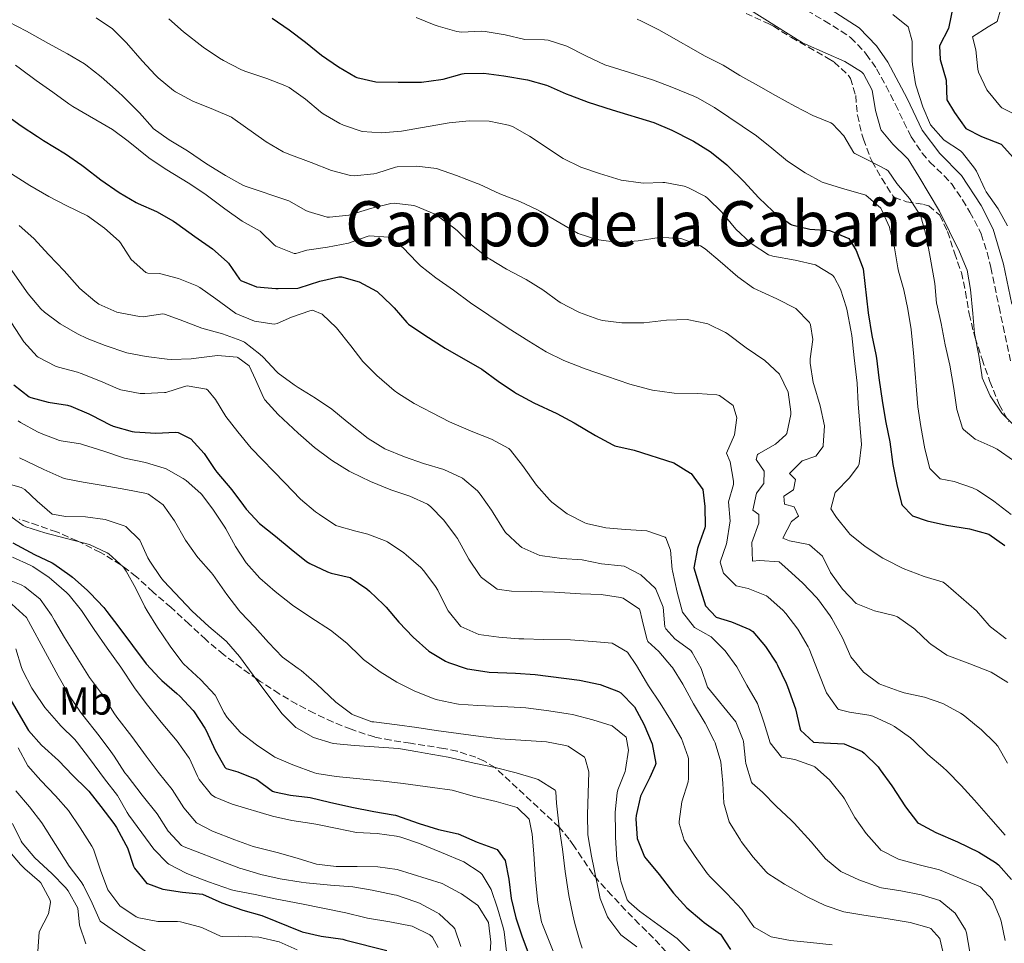
# Model space of a CAD drawing. Units: metres. Extents: x 631283 to 634737, y 4731993 to 4734372.
# Drawn here: x 633893 to 634144, y 4732380 to 4732615 of the extents above; entities that cross this region are included whole.
import ezdxf
from ezdxf.enums import TextEntityAlignment as Align

# ---------------------------------------------------------------- set-up
doc = ezdxf.new("R2010")
doc.units = ezdxf.units.M
doc.header["$MEASUREMENT"] = 0
doc.linetypes.add('DGN Style 3', pattern=[2.435891, 1.739922, -0.695969])
for name, color, linetype, lineweight in [('Camino', 7, 'DGN Style 3', 0), ('Curva de nivel directora', 30, 'Continuous', 30), ('Curva de nivel intermedia', 30, 'Continuous', 0), ('Etiqueta de uso rústico', 92, 'Continuous', 0), ('Margen derecho', 7, 'Continuous', 0), ('Texto de Área (paraje) menor', 7, 'Continuous', 0), ('Zona arbolada', 92, 'DGN Style 3', 0)]:
    doc.layers.add(name, color=color, linetype=linetype, lineweight=lineweight)
doc.styles.add('Style-Arial', font='arial.ttf')

msp = doc.modelspace()

# ---------------------------------------------------------------- linework, layer by layer
at = {"layer": 'Camino', "color": 7, "linetype": 'DGN Style 3', "lineweight": 0}
msp.add_polyline3d([(634086.91, 4732621.11, 556.82), (634097.74, 4732614.82, 556.99), (634101.99, 4732612.21, 557.12), (634104.43, 4732610.51, 557.16), (634107.92, 4732606.93, 557.16), (634108.37, 4732606.35, 557.16), (634111.01, 4732602.57, 557.16), (634113.4, 4732598.18, 557.02), (634115.81, 4732593.54, 556.82), (634117.95, 4732589.03, 556.73), (634119.8, 4732585.26, 556.65), (634122.62, 4732581.13, 556.55), (634124.56, 4732578.82, 556.48), (634128.17, 4732575.36, 556.32), (634130.06, 4732573.34, 556.23), (634132.89, 4732569.22, 556.11), (634134.75, 4732566.09, 556.06), (634137.11, 4732561.68, 556.07), (634137.6, 4732560.52, 556.06), (634139.19, 4732555.77, 555.96), (634140.11, 4732552.01, 555.88), (634142.17, 4732541.93, 555.71), (634143.21, 4732537.04, 555.65), (634145.2, 4732527.88, 555.54)], dxfattribs=at)
at = {"layer": 'Curva de nivel directora', "color": 30, "linetype": 'Continuous', "lineweight": 30, "flags": 128}
for points, elevation in [([(634130.38, 4732618.2), (634129.41, 4732613.29), (634129.3, 4732612.91), (634127.01, 4732608.43), (634127.18, 4732604.94), (634128.72, 4732599.71), (634128.87, 4732594.7), (634130.86, 4732591.47), (634133.76, 4732587.39), (634137.69, 4732585.38), (634142.71, 4732583.42), (634145.82, 4732579.88)], 550), ([(633957.03, 4732615.47), (633961.4, 4732612.53), (633965.55, 4732609.38)], 575), ([(633965.55, 4732609.38), (633969.59, 4732606.11), (633973.96, 4732603.12), (633978.25, 4732600.56), (633978.6, 4732600.4), (633983.49, 4732599.28), (633989.17, 4732599.22), (633994.73, 4732599.22), (633995.08, 4732599.23), (634000.03, 4732599.9), (634000.58, 4732600), (634005.4, 4732601.33), (634005.93, 4732601.43), (634010.93, 4732601.5), (634016.07, 4732600.79), (634022.07, 4732599.82), (634026.88, 4732598.43), (634027.37, 4732598.25), (634031.94, 4732596.23), (634032.88, 4732595.85), (634037.57, 4732594.13), (634043.64, 4732592.15), (634054.27, 4732588.91), (634058.87, 4732586.96), (634064.03, 4732584.37), (634064.37, 4732584.18), (634068.62, 4732581.55), (634068.96, 4732581.3), (634072.82, 4732578.12), (634073.27, 4732577.71), (634077.2, 4732573.9), (634080.98, 4732569.76), (634084.58, 4732566.29), (634085.02, 4732565.89), (634089.08, 4732562.99), (634089.39, 4732562.85), (634093.97, 4732561.71), (634098.96, 4732561.38), (634099.26, 4732561.34), (634103.9, 4732559.38), (634105.81, 4732556.27), (634107.61, 4732551.61), (634108.84, 4732540.46), (634109.78, 4732534.68), (634110.77, 4732529.78), (634110.93, 4732528.85), (634111.53, 4732523.88), (634112.48, 4732517.51), (634113.36, 4732512.49), (634114.35, 4732507.53), (634115.12, 4732501.75), (634116.11, 4732496.73), (634117.32, 4732491.89), (634117.49, 4732491.39), (634120.11, 4732488.67), (634123.88, 4732487.42), (634128.76, 4732486.36), (634134.68, 4732485.37), (634139.54, 4732484.01), (634143.64, 4732481.16)], 575), ([(633888.21, 4732591.64), (633893.12, 4732588.08), (633897.29, 4732585.32), (633898.85, 4732584.32), (633904.42, 4732580.9), (633908.56, 4732578.09), (633909.28, 4732577.58), (633913.37, 4732574.31), (633918.07, 4732571.1), (633922.38, 4732568.56), (633922.93, 4732568.27), (633927.57, 4732566.21), (633931.95, 4732563.79), (633932.81, 4732563.22), (633937.34, 4732559.85), (633941.82, 4732556.74), (633945.57, 4732553.43), (633945.92, 4732553.1), (633948.75, 4732548.99), (633949.09, 4732548.68), (633953.02, 4732547.05)], 600), ([(633953.02, 4732547.05), (633958, 4732546.64), (633958.58, 4732546.63), (633963.58, 4732546.75), (633963.93, 4732546.8), (633969.16, 4732548.5), (633974.07, 4732549.57), (633974.72, 4732549.6), (633979.2, 4732548.3), (633983.62, 4732545.98), (633983.78, 4732545.85), (633987.42, 4732542.42), (633988.1, 4732541.71), (633991.38, 4732537.94), (633991.81, 4732537.58), (633995.94, 4732534.76), (634001.1, 4732531.46), (634010.43, 4732526.1), (634014.64, 4732523.05), (634018.73, 4732520.19), (634019.28, 4732519.84), (634023.71, 4732517.52), (634029.54, 4732514.79), (634033.95, 4732512.43), (634039.42, 4732509.19), (634043.79, 4732506.77), (634044.33, 4732506.52), (634049.22, 4732505.46), (634059.34, 4732502.19), (634063.61, 4732499.59), (634063.76, 4732499.47), (634066.74, 4732495.44), (634067.27, 4732491.13), (634067.29, 4732486.12), (634067.22, 4732485.62), (634065.54, 4732480.91), (634065.38, 4732480.38), (634064.48, 4732475.45), (634065.78, 4732471), (634067.42, 4732465.77), (634070.15, 4732462.88), (634074.08, 4732461.74), (634078.67, 4732459.77), (634079.43, 4732459.24), (634082.67, 4732455.43), (634085.46, 4732451.2), (634085.77, 4732450.63), (634087.92, 4732446.12), (634088.29, 4732445.24), (634090.32, 4732439.57), (634091.43, 4732434.71), (634091.64, 4732434.12), (634094.91, 4732431.02), (634097.59, 4732430.91), (634102.71, 4732430.65), (634107.29, 4732428.65), (634107.79, 4732428.26), (634111.37, 4732424.75), (634111.94, 4732424.01), (634114.85, 4732419.94), (634118.39, 4732414.58), (634121.42, 4732410.61), (634121.67, 4732410.39), (634126.09, 4732408.04), (634131.61, 4732405.66), (634137.01, 4732403), (634141.27, 4732400.39), (634142.04, 4732399.79), (634145.35, 4732396.05)], 600), ([(633891.22, 4732522.11), (633895.16, 4732519.02), (633895.59, 4732518.85), (633900.01, 4732517.65), (633904.96, 4732516.91), (633905.79, 4732516.68), (633910.38, 4732514.69), (633911.2, 4732514.29), (633915.61, 4732511.96), (633916.55, 4732511.52), (633921.37, 4732510.2), (633922, 4732510.11), (633927.4, 4732509.74), (633932.4, 4732510), (633933.08, 4732509.96), (633936.3, 4732508.33), (633939.69, 4732504.63), (633942.48, 4732500.48), (633942.97, 4732499.84), (633946.79, 4732495.37), (633949.71, 4732491.31), (633950.4, 4732490.41), (633953.85, 4732486.79), (633957.88, 4732483.55), (633961.92, 4732480.23), (633965.83, 4732477.12), (633966.62, 4732476.53), (633971.17, 4732474.46), (633972.08, 4732474.14), (633976.95, 4732473), (633981.15, 4732470.1), (633981.8, 4732469.52), (633985.44, 4732466.1), (633986.06, 4732465.44), (633989.29, 4732461.63), (633993, 4732457.76), (633996.93, 4732454.22), (634001.22, 4732451.67), (634001.95, 4732451.34), (634006.69, 4732449.75), (634007.36, 4732449.61), (634012.3, 4732448.88), (634019.03, 4732448.64), (634024.02, 4732448.27), (634035.29, 4732446.82), (634040.58, 4732445.74), (634045.25, 4732443.99), (634045.87, 4732443.62), (634049.31, 4732440.02), (634051.69, 4732435.62), (634053.8, 4732430.6), (634054.75, 4732425.63), (634054.63, 4732425.14), (634053.27, 4732422.03), (634050.88, 4732417.28), (634049.73, 4732412.4), (634049.64, 4732411.5), (634049.97, 4732406.48), (634051.92, 4732401.87), (634052.33, 4732401.3), (634055.6, 4732397.33), (634059.27, 4732392.54), (634062.64, 4732388.85), (634066.45, 4732385.58), (634067.08, 4732385.08), (634071.23, 4732382.14), (634073.8, 4732378.22)], 625), ([(633891.03, 4732481.86), (633896.52, 4732478.9), (633901.03, 4732476.76), (633901.48, 4732476.51), (633905.55, 4732473.61), (633906.18, 4732473.09), (633909.92, 4732469.77), (633910.71, 4732469), (633914.16, 4732465.38), (633914.98, 4732464.37), (633918, 4732460.39), (633924.98, 4732451.03), (633928.34, 4732447.33), (633928.97, 4732446.73), (633932.76, 4732443.47), (633933.56, 4732442.75), (633936.96, 4732439.1), (633937.22, 4732438.78), (633939.94, 4732434.58), (633940.23, 4732434.04), (633942.52, 4732429.02), (633944.96, 4732424.66), (633945.31, 4732424.34), (633948.32, 4732423.53), (633953.12, 4732421.52), (633957.16, 4732418.55), (633957.65, 4732418.36), (633961.74, 4732417.55), (633966.7, 4732416.93), (633971.68, 4732415.76), (633977.35, 4732414.52), (633982.91, 4732413.38), (633987.84, 4732412.55), (633988.42, 4732412.41), (633994.53, 4732410.35), (633999.45, 4732408.83), (634004.41, 4732407.7), (634009.27, 4732405.58), (634013.97, 4732403.91), (634014.34, 4732403.73), (634016.37, 4732400.9), (634017.36, 4732396.15), (634017.9, 4732391.18), (634019.15, 4732386.29), (634020.75, 4732381.49), (634022.68, 4732376.31)], 650), ([(633888.8, 4732444.67), (633894.97, 4732434.01), (633898.33, 4732430.3), (633902.61, 4732426.4), (633906.28, 4732422.58), (633909.87, 4732419.09), (633910.33, 4732418.6), (633913.45, 4732414.7), (633916.69, 4732410.34), (633917.43, 4732409.29), (633919.82, 4732404.89), (633920.17, 4732404.16), (633921.76, 4732399.43), (633921.98, 4732398.93), (633925.16, 4732395.07), (633925.26, 4732395.01), (633929.24, 4732393.6), (633934.18, 4732392.85), (633939.33, 4732392.31), (633944.25, 4732390.13), (633949.59, 4732388.23), (633954.41, 4732386.89), (633964.66, 4732382.75), (633969.52, 4732381.6), (633975.01, 4732380.82), (633975.84, 4732380.64), (633986.26, 4732377.99)], 675)]:
    msp.add_lwpolyline(points, dxfattribs=dict(at, elevation=elevation))
at = {"layer": 'Curva de nivel intermedia', "color": 30, "linetype": 'Continuous', "lineweight": 0, "flags": 128}
for points, elevation in [([(634147.88, 4732624.49), (634143.15, 4732622.9), (634142.65, 4732622.69), (634140.96, 4732621.54), (634142.6, 4732617.89), (634141.74, 4732614.61), (634139.39, 4732613.25), (634135.42, 4732610.78), (634136.24, 4732607.46), (634136.8, 4732602.49), (634136.96, 4732601.73), (634139.11, 4732597.23), (634139.37, 4732596.83), (634142.52, 4732592.97), (634142.92, 4732592.63), (634147.12, 4732590.57)], 545), ([(634078.19, 4732617.98), (634092.16, 4732609.24), (634092.88, 4732608.9), (634102.92, 4732604.5), (634107.13, 4732601.85), (634107.67, 4732601.34), (634109.86, 4732597.15), (634110.68, 4732591.97), (634112.05, 4732587.16), (634112.17, 4732586.95), (634115.12, 4732583.41), (634118.71, 4732579.93), (634119, 4732579.55), (634121.73, 4732575.19), (634127.01, 4732566.3), (634132.13, 4732556.01), (634134.04, 4732551.32), (634134.89, 4732546.39), (634135.48, 4732540.25), (634135.92, 4732535.18), (634137.03, 4732529.56), (634137.77, 4732524.62), (634137.91, 4732523.89), (634139.93, 4732519.32), (634140.1, 4732519.04), (634142.9, 4732514.9), (634146.49, 4732511.32)], 560), ([(634115.17, 4732616.43), (634119.02, 4732613.25), (634119.16, 4732613.05), (634120.03, 4732609.62), (634120.08, 4732604.61), (634120.15, 4732603.73), (634120.94, 4732598.79), (634121.09, 4732598.17), (634122.74, 4732592.93), (634124.69, 4732588.33), (634128.04, 4732584.57), (634128.2, 4732584.43), (634132.39, 4732581.69), (634132.9, 4732581.22), (634135.95, 4732577.26), (634136.4, 4732576.48), (634138.52, 4732571.95), (634138.92, 4732571.25), (634141.92, 4732566.95), (634144.33, 4732562.57)], 555), ([(633889.88, 4732614.54), (633894.45, 4732612.21), (633900.09, 4732609.04), (633904.95, 4732606.43), (633909.23, 4732603.85), (633909.59, 4732603.6), (633913.53, 4732600.52), (633917.92, 4732596.64), (633919.04, 4732595.6), (633923.25, 4732591.41), (633926.53, 4732587.63), (633926.75, 4732587.43), (633930.81, 4732584.53), (633935.48, 4732581.67), (633940.34, 4732578.4), (633945.2, 4732575.41), (633949.55, 4732572.93), (633950.17, 4732572.69), (633961.3, 4732568.95), (633965.65, 4732566.5), (633966.21, 4732566.23), (633971.03, 4732564.82), (633971.62, 4732564.77), (633976.59, 4732565.27), (633982.41, 4732567.13), (633987.29, 4732568.27), (633988.14, 4732568.39), (633993.09, 4732567.76), (633993.65, 4732567.59), (633998.27, 4732565.69), (633999.27, 4732565.09), (634003.29, 4732562.11), (634004.24, 4732561.28), (634007.82, 4732557.78), (634008.17, 4732557.47), (634012.1, 4732554.37), (634012.43, 4732554.15), (634016.69, 4732551.52), (634021.71, 4732548.93), (634025.97, 4732546.31), (634030.17, 4732543.25), (634030.56, 4732543), (634035, 4732540.71), (634035.36, 4732540.55), (634040.03, 4732538.78), (634041.15, 4732538.49), (634046.11, 4732537.86), (634046.71, 4732537.84), (634051.71, 4732537.9), (634057.51, 4732538.52), (634062.75, 4732538.74), (634067.64, 4732537.73), (634067.98, 4732537.61), (634072.5, 4732535.46), (634072.95, 4732535.16), (634077.76, 4732531.51), (634082.51, 4732528.25), (634086.28, 4732524.82), (634088.47, 4732520.19), (634089.18, 4732515.23), (634089.19, 4732514.57), (634088.09, 4732509.71), (634087.88, 4732509.39), (634085.22, 4732506.98), (634080.9, 4732504.49), (634080.69, 4732504.3), (634080.31, 4732503.05), (634082.34, 4732500.11), (634082.29, 4732496.94), (634080.38, 4732494.49), (634079.46, 4732490.18), (634080.99, 4732489.09), (634081, 4732486.85), (634079.2, 4732481.94), (634079.38, 4732477.19), (634081.18, 4732477.36), (634086.16, 4732476.99), (634088.38, 4732475.03), (634092.2, 4732471.54), (634095.65, 4732467.93), (634096.19, 4732467.3), (634099.14, 4732463.26)], 590), ([(633912.21, 4732615.6), (633916.36, 4732612.81), (633919.95, 4732609.23), (633923.9, 4732604.66), (633927.33, 4732601.02), (633928.05, 4732600.3), (633931.9, 4732597.11), (633932.42, 4732596.76), (633936.81, 4732594.37), (633942.09, 4732592.25), (633946.68, 4732590.26), (633947.05, 4732590.02), (633955.52, 4732583.99), (633959.84, 4732581.46), (633961.3, 4732580.83), (633966.98, 4732578.71), (633972.16, 4732576.7), (633977.01, 4732575.41), (633977.95, 4732575.3), (633982.92, 4732575.83), (633983.73, 4732576.02), (633988.48, 4732577.58), (633988.91, 4732577.66), (633993.9, 4732577.83), (633998.88, 4732577.2), (634003.98, 4732575.4), (634009.23, 4732573.38), (634009.75, 4732573.17), (634015.04, 4732570.78), (634020.12, 4732568.77), (634024.64, 4732566.64), (634025.42, 4732566.22), (634030.33, 4732563.39), (634034.97, 4732560.61), (634039.73, 4732559.1), (634040.26, 4732558.99), (634045.22, 4732558.34), (634050.26, 4732558.78), (634055.59, 4732559.61), (634060.58, 4732559.41), (634061.42, 4732559.24), (634066.15, 4732557.53), (634067.32, 4732556.74), (634071.16, 4732553.54), (634075.62, 4732549.61), (634079.68, 4732546.7), (634085.61, 4732544.01), (634090.42, 4732541.51), (634093.9, 4732537.94), (634094.19, 4732537.37), (634094.79, 4732533.66), (634094.1, 4732528.7), (634094.09, 4732527.61), (634094.84, 4732522.67), (634094.98, 4732522.16), (634096.62, 4732516.76), (634097.72, 4732511.63), (634097.42, 4732506.65), (634097.35, 4732506.4), (634095.5, 4732503.89), (634092.06, 4732502.73), (634088.8, 4732499.46)], 585), ([(633930.75, 4732615.36), (633934.49, 4732612.05), (633939.49, 4732608.07), (633943.66, 4732605.32), (633944.62, 4732604.75), (633949.07, 4732602.46), (633950.08, 4732602.04), (633955.65, 4732600.14), (633960.31, 4732598.33), (633961.38, 4732597.8), (633965.53, 4732594.86), (633969.37, 4732591.66), (633970.01, 4732591.16), (633974.32, 4732588.64), (633975.2, 4732588.22), (633979.94, 4732586.65), (633984.93, 4732586.27), (633990, 4732586.73), (634002.14, 4732588.82), (634007.26, 4732589.32), (634012.34, 4732589.27), (634017.23, 4732588.26), (634018.23, 4732587.86), (634022.62, 4732585.47), (634031.17, 4732579.76), (634035.65, 4732577.54), (634040.44, 4732575.94), (634045.96, 4732574.22), (634050.91, 4732573.51), (634051.53, 4732573.47), (634056.52, 4732573.66), (634057.09, 4732573.64), (634061.98, 4732572.67), (634062.93, 4732572.34), (634067.38, 4732570.06), (634068, 4732569.57), (634071.56, 4732566.05), (634075.11, 4732561.73), (634078.76, 4732558.32), (634079.26, 4732557.91), (634083.5, 4732555.21), (634084.55, 4732554.87), (634090.23, 4732553.84), (634095.47, 4732552.65), (634099.73, 4732550.05), (634100.16, 4732549.55), (634101.8, 4732546.45), (634103.33, 4732541.68), (634103.5, 4732540.94), (634104.47, 4732536.03), (634104.66, 4732534.67), (634105.27, 4732528.94), (634105.89, 4732523.98), (634106.04, 4732522.51), (634106.33, 4732517.27), (634106.72, 4732512.09), (634107.16, 4732506.91), (634106.56, 4732501.96), (634106.3, 4732501.35), (634104.12, 4732498.4), (634100.63, 4732494.83), (634100.47, 4732494.63), (634099.34, 4732490.48), (634100.81, 4732488.25), (634103.93, 4732484.34), (634104.2, 4732484.05), (634108.05, 4732480.87), (634112.62, 4732477.94), (634113.27, 4732477.58), (634117.73, 4732475.33), (634123.14, 4732473.29), (634127.94, 4732471.79), (634128.66, 4732471.33)], 580), ([(633993.72, 4732615.71), (633998.33, 4732613.79), (633999.29, 4732613.43), (634004.12, 4732612.14), (634005.24, 4732611.97), (634010.24, 4732612.16), (634011.29, 4732612.09), (634016.42, 4732611.23), (634021.38, 4732610.09), (634026.39, 4732609.99), (634027.33, 4732609.88), (634032.1, 4732608.39), (634036.94, 4732605.88), (634041.75, 4732603.65), (634048.07, 4732601.68), (634054.18, 4732599.73), (634058.85, 4732597.95), (634064.48, 4732595.66), (634065.42, 4732595.22), (634069.74, 4732592.7), (634080.44, 4732585.54), (634084.28, 4732582.34), (634088.32, 4732579.09), (634092.78, 4732576.12), (634097.16, 4732573.71), (634102.04, 4732572.21), (634108.28, 4732570.37), (634112.03, 4732567.06), (634112.21, 4732566.77), (634114.31, 4732562.23), (634114.4, 4732561.87), (634115.52, 4732557), (634116.39, 4732551.87), (634116.55, 4732551.07), (634117.91, 4732546.26), (634118.93, 4732541.33), (634119.78, 4732536.22), (634119.9, 4732535.21), (634120.38, 4732530.23), (634121.52, 4732516.45), (634122.28, 4732511.51), (634123.28, 4732505.76), (634124.54, 4732500.75), (634127.16, 4732498.13), (634130.71, 4732497.43), (634135.46, 4732495.86), (634136.66, 4732495.26), (634140.81, 4732492.47), (634145.26, 4732489.05)], 570), ([(634050.02, 4732615.25), (634051.08, 4732614.75), (634055.55, 4732612.51), (634056.92, 4732611.76), (634067.34, 4732605.84), (634071.88, 4732603.5), (634076.12, 4732600.86), (634080.88, 4732598.28), (634085.22, 4732595.8), (634090.16, 4732593.06), (634094.75, 4732590.72), (634099.37, 4732588.82), (634099.77, 4732588.6), (634102.67, 4732585.55), (634105.16, 4732581.18), (634105.46, 4732580.98), (634109, 4732579.24), (634113.45, 4732576.95), (634113.92, 4732576.63), (634116.16, 4732573.41), (634119.38, 4732569.55), (634122.08, 4732565.33), (634122.23, 4732564.97), (634123.58, 4732560.15), (634124.64, 4732554.61), (634125.86, 4732547.9), (634126.25, 4732542.92), (634126.3, 4732542.61), (634127.45, 4732537.75), (634128.47, 4732532.3), (634129.66, 4732527.08), (634130.7, 4732521.13), (634131.42, 4732515.84), (634132.88, 4732511.07), (634133.12, 4732510.67), (634136.07, 4732508.22), (634140.66, 4732506.22), (634141.69, 4732505.66), (634145.82, 4732502.84)], 565), ([(633891.66, 4732603.49), (633892.92, 4732602.61), (633896.96, 4732599.66), (633901.22, 4732596.68), (633905.22, 4732593.67), (633906.3, 4732592.98), (633916.4, 4732587.16), (633920.4, 4732584.15), (633925.63, 4732579.92), (633929.76, 4732577.1), (633936.06, 4732573.28), (633940.23, 4732570.52), (633944.96, 4732566.92), (633949.44, 4732563.82), (633954.03, 4732561.21), (633957.6, 4732557.75), (633958.01, 4732557.45), (633962.69, 4732555.53), (633963.09, 4732555.55), (633965.87, 4732556.37), (633971.1, 4732557.15), (633976.5, 4732558.19), (633981.21, 4732559.89), (633981.79, 4732560.05), (633986.79, 4732559.73), (633987.19, 4732559.52), (633990.41, 4732556.96), (633993.86, 4732553.33), (633994.84, 4732552.44), (633998.77, 4732549.35), (634003.25, 4732546.18), (634007.56, 4732542.97), (634012.26, 4732539.87), (634017.12, 4732536.55), (634022.41, 4732533.18), (634026.84, 4732530.46), (634031.33, 4732528.27), (634036.74, 4732526.15), (634042.17, 4732524.27), (634048.12, 4732522.26), (634052.94, 4732520.95), (634053.91, 4732520.74), (634058.86, 4732520.03), (634059.47, 4732519.99), (634065.36, 4732519.89), (634070.34, 4732519.51), (634070.98, 4732519.41), (634074.47, 4732516.85), (634075.41, 4732513.64), (634074.76, 4732509.33), (634072.8, 4732504.69), (634073.74, 4732502.51), (634074.56, 4732497.55), (634074.56, 4732496.73), (634073.26, 4732492.31), (634073.68, 4732487.32), (634073.65, 4732486.96), (634072.82, 4732482.03), (634072.73, 4732481.62), (634071.11, 4732476.89), (634071.98, 4732474.14), (634075.21, 4732470.88), (634078.32, 4732470.23), (634082.92, 4732468.3), (634083.39, 4732468), (634087.12, 4732464.67), (634087.87, 4732463.81), (634090.92, 4732459.85), (634093.6, 4732455.36), (634093.83, 4732454.82), (634096.08, 4732448.99), (634098.22, 4732443.65), (634101.11, 4732439.55), (634101.39, 4732439.4), (634104.06, 4732438.69), (634109, 4732437.92), (634110.06, 4732437.67), (634114.6, 4732435.58), (634115.52, 4732435), (634119.63, 4732432.15), (634120.49, 4732431.41), (634124.08, 4732427.94), (634127.86, 4732424.64), (634128.96, 4732423.63), (634132.51, 4732419.98), (634135.9, 4732416.31)], 595), ([(633890.7, 4732575.81), (633895.29, 4732572.88), (633900.15, 4732570.1), (633904.59, 4732567.81), (633909.98, 4732565.16), (633914.34, 4732562), (633918.07, 4732558.67), (633918.44, 4732558.3), (633921.12, 4732554), (633924.9, 4732550.7), (633925.38, 4732550.51), (633928.33, 4732550.41), (633933.17, 4732549.17), (633937.85, 4732547.33), (633938.59, 4732546.88), (633942.68, 4732544.01), (633947.82, 4732540.3), (633952.56, 4732538.29), (633957.57, 4732537.53), (633958.29, 4732537.7), (633961.94, 4732539.29), (633966.68, 4732540.96), (633967.34, 4732541.09), (633969.8, 4732540.06), (633973.46, 4732536.65), (633977.12, 4732532), (633980.18, 4732528.03), (633983.72, 4732524.5), (633988.11, 4732520.67), (633989.03, 4732519.97), (633993.25, 4732517.3), (633997.82, 4732514.97), (634002.24, 4732512.63), (634006.93, 4732510.58), (634008.19, 4732510.08), (634012.94, 4732508.28), (634017.32, 4732505.86), (634017.74, 4732505.46), (634020.83, 4732501.52), (634024.36, 4732496.52), (634027.66, 4732492.78), (634028.24, 4732492.22), (634032.21, 4732489.18), (634036.69, 4732486.93), (634037.14, 4732486.78), (634042.01, 4732485.65), (634047.08, 4732485.23), (634052.47, 4732484.9), (634057.18, 4732483.25), (634057.32, 4732483.11), (634058.47, 4732480), (634058.96, 4732475.02), (634059.03, 4732474.66), (634060.18, 4732469.26), (634061.55, 4732464.19), (634064.61, 4732460.27), (634068.87, 4732457.87), (634072.39, 4732454.32), (634075.36, 4732450.23), (634077.95, 4732445.54), (634080.63, 4732440.88)], 605), ([(633892.61, 4732562.65), (633896.34, 4732559.33), (633900.14, 4732555.21), (633904.08, 4732551.11), (633908.07, 4732546.59), (633911.87, 4732543.36), (633912.93, 4732542.67), (633917.49, 4732540.64), (633918.33, 4732540.39), (633923.26, 4732539.49), (633924.17, 4732539.42), (633929.14, 4732540.19), (633929.62, 4732540.08), (633933.61, 4732538.67), (633939.17, 4732536.55), (633944.41, 4732535.09), (633949.11, 4732533.4), (633949.98, 4732532.97), (633953.94, 4732529.91), (633954.73, 4732529.16), (633958.13, 4732525.49), (633958.61, 4732525.08), (633962.64, 4732522.11), (633963.69, 4732521.43), (633968.11, 4732518.71), (633972.26, 4732515.92), (633976.16, 4732512.68), (633981.49, 4732508.43), (633985.72, 4732505.76), (633990.73, 4732503.75), (633995.59, 4732502.03), (634000.81, 4732500.5), (634005.36, 4732498.42)], 610), ([(633887.93, 4732555.24), (633894.93, 4732545.27), (633898.14, 4732541.44), (633899.03, 4732540.59), (633903.08, 4732537.66), (633907.5, 4732535.06), (633909.9, 4732533.9), (633914.55, 4732532.08), (633920.05, 4732530.21), (633924.96, 4732529.29), (633930.3, 4732528.6), (633931.39, 4732528.53), (633936.39, 4732528.71), (633937.01, 4732528.76), (633943.12, 4732529.54), (633948.1, 4732529.11), (633948.3, 4732529.05), (633951.2, 4732526.93), (633952.84, 4732523.44), (633954.88, 4732518.88), (633955.19, 4732518.27), (633958.54, 4732514.56), (633963.71, 4732509.77), (633967.81, 4732506.13), (633971.84, 4732503.16), (633972.45, 4732502.75), (633976.69, 4732500.1), (633977.2, 4732499.82), (633982.12, 4732497.42), (633987.25, 4732495.36), (633992.1, 4732493.73), (633996.64, 4732491.65), (633997.4, 4732491.12), (634000.73, 4732487.58), (634003.76, 4732483.6), (634004.23, 4732482.9), (634007.18, 4732477.67), (634009.97, 4732473.53), (634010.36, 4732473.04), (634014.37, 4732470.05), (634018, 4732469.56), (634023, 4732469.44), (634028.94, 4732469.23), (634035.56, 4732468.83), (634040.85, 4732468.67), (634045.78, 4732467.87), (634046.42, 4732467.7), (634050.64, 4732464.97), (634050.73, 4732464.76), (634051.28, 4732462.2), (634052.49, 4732457.35), (634052.76, 4732456.69), (634055.55, 4732454.19), (634058.77, 4732450.36), (634058.99, 4732450.05), (634061.67, 4732445.8), (634064.35, 4732440.84), (634067.36, 4732435.88), (634069.63, 4732431.43), (634069.88, 4732430.87), (634071.3, 4732426.07), (634071.8, 4732420.62)], 615), ([(633887.4, 4732542.75), (633893.81, 4732533.01), (633897.18, 4732529.32), (633897.41, 4732529.14), (633901.86, 4732526.85), (633902.65, 4732526.59), (633907.48, 4732525.28)], 620), ([(633907.48, 4732525.28), (633908.44, 4732524.96), (633913.29, 4732523.06), (633917.85, 4732521.04), (633918.53, 4732520.78), (633923.47, 4732519.92), (633924.64, 4732519.86), (633929.64, 4732520.11), (633929.93, 4732520.14), (633934.72, 4732521.64), (633935.44, 4732521.79), (633940.36, 4732520.98), (633940.68, 4732520.76), (633942.64, 4732518.31), (633945.21, 4732514.02), (633948.32, 4732510.09), (633951.7, 4732505.93), (633960.3, 4732497.12), (633964.29, 4732492.98), (633968.1, 4732489.76), (633969.09, 4732489.01), (633973.29, 4732486.29), (633973.52, 4732486.18), (633978.33, 4732484.82), (633981.43, 4732484.02), (633986.1, 4732482.24), (633986.45, 4732482.06), (633990.58, 4732479.25), (633991.14, 4732478.8), (633994.91, 4732475.51), (633995.68, 4732474.71), (633998.65, 4732470.69), (633999.23, 4732469.76), (634001.45, 4732465.28), (634001.86, 4732464.52), (634004.98, 4732460.62), (634005.14, 4732460.49), (634009.71, 4732458.45), (634014.79, 4732457.79), (634019.89, 4732457.41), (634021.18, 4732457.36), (634026.18, 4732457.22), (634033.07, 4732457.11), (634038.63, 4732456.73), (634043.65, 4732456.31), (634047.58, 4732454.02), (634049.88, 4732450.59), (634052.41, 4732446.27), (634052.94, 4732445.41), (634055.84, 4732441), (634058.49, 4732436.76), (634061.16, 4732432.22), (634061.31, 4732431.96), (634062.97, 4732427.24), (634063.06, 4732426.78), (634063.11, 4732421.76), (634062.97, 4732420.94), (634061.39, 4732415.81), (634060.69, 4732410.85), (634060.69, 4732410.36), (634061.95, 4732406.1), (634064.75, 4732401.96), (634067.96, 4732397.53), (634068.73, 4732396.63), (634072.83, 4732392.49), (634076.66, 4732388.46), (634079.44, 4732384.32), (634079.83, 4732383.88), (634084.14, 4732381.49), (634089.05, 4732380.53), (634094.13, 4732379.97), (634099.69, 4732379.44)], 620), ([(633892.34, 4732512.91), (633892.93, 4732512.49), (633897.3, 4732510.07), (633898.22, 4732509.66), (633902.91, 4732507.92), (633903.3, 4732507.81), (633908.24, 4732507.03), (633908.75, 4732506.89), (633914.16, 4732505.21), (633919.45, 4732503.42), (633924.8, 4732502.34), (633929.56, 4732500.85), (633930.04, 4732500.66), (633934.4, 4732498.23), (633935.11, 4732497.72), (633938.86, 4732494.41), (633939.1, 4732494.13), (633942.09, 4732490.12), (633945.03, 4732485.8), (633945.28, 4732485.41), (633947.74, 4732480.89), (633950.46, 4732476.7), (633953.93, 4732472.81), (633957.79, 4732469.43), (633962.22, 4732465.93), (633966.88, 4732462.83), (633971.94, 4732459.61), (633976.03, 4732456.23), (633979.65, 4732452.78), (633980.35, 4732452.15), (633984.56, 4732448.94), (633988.82, 4732446.33), (633993.4, 4732444.06), (633998.33, 4732442.13), (633999.13, 4732441.87), (634004.01, 4732440.79), (634004.48, 4732440.74), (634009.46, 4732440.35), (634015.39, 4732440.16), (634020.38, 4732439.89), (634021.66, 4732439.78), (634027.5, 4732439.03), (634032.44, 4732438.31), (634033.55, 4732438.11), (634038.68, 4732436.76), (634043.65, 4732435.24), (634047.25, 4732432.3), (634047.8, 4732429.03), (634047.07, 4732424.09), (634046.94, 4732423.57), (634045.05, 4732418.93), (634044.88, 4732418.17), (634044.45, 4732413.19), (634044.48, 4732408.04), (634044.51, 4732406.88), (634044.85, 4732401.04), (634045.73, 4732396.12), (634045.84, 4732395.65), (634047.49, 4732390.92), (634047.87, 4732390.41), (634050.6, 4732388.02), (634055.24, 4732384.59), (634060.16, 4732381.05), (634063.7, 4732377.53)], 630), ([(633892.71, 4732503.47), (633898.91, 4732500.52), (633903.46, 4732498.44), (633904.04, 4732498.24), (633908.95, 4732497.27), (633914.03, 4732496.46), (633919.76, 4732495.43), (633924.66, 4732494.46), (633925.59, 4732494.24), (633929.31, 4732491.52), (633932.14, 4732487.4), (633934.99, 4732482.53), (633937.88, 4732478.45), (633938.22, 4732478.01), (633941.54, 4732474.27), (633941.94, 4732473.76), (633945.49, 4732468.69), (633948.52, 4732464.72), (633948.99, 4732464.17), (633952.6, 4732460.36), (633956.09, 4732456.44), (633959.64, 4732452.74), (633963.71, 4732449.83), (633964.4, 4732449.31), (633968.38, 4732445.93), (633973.3, 4732441.2), (633977.31, 4732438.22), (633977.72, 4732437.99), (633982.43, 4732436.27), (633982.91, 4732436.2), (633988.85, 4732435.5), (633993.87, 4732434.8), (633998.81, 4732434.04), (634004.5, 4732433.24), (634010.18, 4732432.48), (634015.15, 4732431.87), (634026.88, 4732431.14), (634031.78, 4732430.21), (634032.44, 4732430.01), (634036.56, 4732427.19), (634036.75, 4732426.91), (634037.69, 4732423.53), (634037.32, 4732412.51), (634037.44, 4732407.51), (634037.5, 4732406.95), (634038.34, 4732402.02), (634040.63, 4732391.19), (634042.47, 4732386.55), (634042.77, 4732386.01), (634045.88, 4732381.98), (634049.9, 4732378.94)], 635), ([(634005.36, 4732498.42), (634005.51, 4732498.32), (634009.35, 4732495.1), (634010.04, 4732494.24), (634012.88, 4732490.12), (634013.32, 4732489.45), (634015.94, 4732485.19), (634016.44, 4732484.43), (634020.09, 4732481.03), (634020.64, 4732480.68), (634025.23, 4732478.64), (634025.88, 4732478.51), (634030.84, 4732477.86), (634035.98, 4732477.54), (634040.94, 4732476.51), (634045.91, 4732476), (634046.67, 4732475.87), (634050.98, 4732473.69), (634054.6, 4732470.26), (634054.75, 4732470.05), (634056.67, 4732465.47), (634057.09, 4732460.46), (634057.33, 4732459.91), (634059.63, 4732457.35), (634063.65, 4732454.37), (634064.05, 4732453.92), (634066.29, 4732449.78), (634067.94, 4732445.05), (634075.1, 4732436.21), (634077.04, 4732431.6), (634077.13, 4732431.25), (634077.64, 4732426.28), (634077.73, 4732425.64), (634079.09, 4732420.82), (634079.27, 4732420.57), (634081.95, 4732418.33), (634085.43, 4732414.75), (634089.29, 4732411.08), (634089.98, 4732410.39), (634094.29, 4732405.65), (634098.01, 4732401.34), (634101.85, 4732398.14), (634106.47, 4732395.97), (634111.61, 4732394.09), (634112.2, 4732393.95), (634117.17, 4732393.2), (634122.35, 4732392.17), (634127.13, 4732390.69), (634127.21, 4732390.65), (634130.98, 4732387.49), (634133.65, 4732383.25), (634133.93, 4732382.48), (634134.73, 4732377.53)], 610), ([(634088.8, 4732499.46), (634090.33, 4732497.99), (634089.84, 4732495.37), (634087.39, 4732493.73), (634087.5, 4732491.71), (634089.96, 4732491), (634091.11, 4732488.66), (634089.31, 4732487.24), (634087.13, 4732482.98), (634088.77, 4732482.33), (634093.68, 4732481.39), (634093.9, 4732481.3), (634097.18, 4732478.42), (634099.26, 4732474.28), (634102.32, 4732470.03), (634105.77, 4732466.41), (634110.47, 4732464.55), (634115.36, 4732463.32), (634116.29, 4732462.96), (634120.4, 4732460.12), (634120.77, 4732459.81), (634124.42, 4732456.39), (634124.81, 4732456.05), (634128.92, 4732453.18), (634134.75, 4732450.99), (634140.21, 4732448.88), (634144.43, 4732446.22)], 585), ([(633888.25, 4732497.25), (633893.08, 4732495.94), (633894.03, 4732495.41), (633897.2, 4732492.47), (633901.02, 4732489.15), (633904.52, 4732488.5), (633909.53, 4732488.45), (633914.49, 4732487.78), (633919.34, 4732486.17), (633919.74, 4732485.96), (633923.34, 4732482.53), (633925.42, 4732477.97), (633925.86, 4732477.19), (633928.67, 4732473.04), (633929.41, 4732472.18), (633936.68, 4732464.45), (633940.89, 4732460.53), (633944.71, 4732457.31), (633945.42, 4732456.66), (633948.72, 4732452.9), (633952.17, 4732448.14), (633959.52, 4732438.36), (633963.04, 4732434.81), (633963.24, 4732434.66), (633967.61, 4732432.24), (633972.61, 4732430.69), (633977.99, 4732430.19), (633989.21, 4732429.47), (633994.13, 4732428.6), (633996.03, 4732428.23), (634001.87, 4732427.2), (634008.47, 4732425.74), (634013.82, 4732424.6), (634019.22, 4732423.25), (634024.01, 4732421.82), (634024.78, 4732421.57), (634029.12, 4732418.86), (634029.26, 4732418.41), (634029.49, 4732415.52), (634030.15, 4732409.41), (634030.98, 4732403.8), (634031.7, 4732398.07), (634032.44, 4732393.13), (634032.63, 4732391.96), (634033.61, 4732387.06), (634034.12, 4732384.88), (634035.48, 4732380.07), (634035.98, 4732378.55)], 640), ([(633889.54, 4732489.21), (633893.59, 4732486.24), (633894.34, 4732485.89), (633899.12, 4732484.4), (633910.55, 4732481.44), (633915.03, 4732479.25), (633915.41, 4732479), (633919.16, 4732475.65), (633919.89, 4732474.59), (633922.3, 4732470.21), (633924.63, 4732465.53), (633925.19, 4732464.51), (633927.86, 4732460.28), (633931.05, 4732455.52), (633934.04, 4732451.51), (633934.49, 4732451), (633938.86, 4732446.91), (633942.57, 4732442.99), (633944.85, 4732438.54), (633945.58, 4732437.33), (633948.92, 4732433.6), (633949.08, 4732433.46), (633953.04, 4732430.41), (633957.48, 4732427.39), (633957.71, 4732427.26), (633962.29, 4732425.26), (633967.87, 4732423.22), (633968.41, 4732423.08), (633973.34, 4732422.27), (633985.43, 4732421.14), (633990.39, 4732420.53), (633997.92, 4732419.53), (634002.87, 4732418.79), (634008.56, 4732417.25), (634014.07, 4732415.95), (634018.87, 4732414.59), (634019.47, 4732414.38), (634022.48, 4732411.44), (634023.25, 4732407.57), (634023.73, 4732402.59), (634024.14, 4732396.06), (634024.69, 4732390.17), (634025.66, 4732385.26), (634025.9, 4732384.56), (634027.74, 4732379.91), (634030.4, 4732373.39)], 645), ([(633890.89, 4732478.21), (633895.44, 4732476.15), (633896.13, 4732475.77), (633900.27, 4732472.97), (633900.88, 4732472.5), (633904.65, 4732469.22), (633905.36, 4732468.48), (633908.47, 4732464.56), (633911.7, 4732459.76), (633915.03, 4732455.02), (633918.53, 4732450.17), (633921.98, 4732444.89), (633924.95, 4732440.87), (633928.81, 4732436.17), (633932.86, 4732431.33), (633935.75, 4732427.25), (633935.97, 4732426.91), (633938.04, 4732422.37), (633938.49, 4732421.52), (633941.63, 4732417.6), (633942.53, 4732417), (633946.85, 4732415.26), (633957.16, 4732412.22), (633962.02, 4732411.07), (633967.19, 4732410.35), (633968.18, 4732410.17), (633973.58, 4732409.03), (633978.49, 4732408.06), (633983.78, 4732407.74), (633988.75, 4732407.14), (633989.84, 4732406.88), (633994.56, 4732405.23), (634000.15, 4732402.97), (634005.88, 4732400.58), (634010.06, 4732397.85), (634010.53, 4732397.37), (634012.82, 4732393.5), (634014.43, 4732388.77), (634015.87, 4732383.85), (634016.17, 4732382.71), (634016.72, 4732377.74)], 655), ([(633888.49, 4732473.01), (633893.11, 4732471.13), (633894.06, 4732470.62), (633897.96, 4732467.5), (633900.87, 4732463.37), (633901.65, 4732462.07), (633904.12, 4732457.72), (633910.51, 4732447.52), (633914.06, 4732442.78), (633916.71, 4732438.53), (633917.46, 4732437.44), (633921.28, 4732432.49), (633924.94, 4732427.48), (633928.01, 4732423.39), (633931.56, 4732419.03), (633934.51, 4732414.35), (633937.74, 4732410.48), (633941.88, 4732408.36), (633947.51, 4732406.19), (633952.21, 4732404.5), (633958.31, 4732402.93), (633963.39, 4732401.53), (633968.35, 4732400.01), (633973.31, 4732399.36), (633978.72, 4732399.37), (633983.95, 4732399.32), (633988.9, 4732398.61), (634000.38, 4732395.04), (634004.77, 4732392.66), (634005.23, 4732392.38), (634009.35, 4732389.55), (634009.55, 4732389.39), (634012.17, 4732385.08)], 660), ([(634128.66, 4732471.33), (634136.41, 4732464.53), (634139.7, 4732460.77), (634140.02, 4732460.44), (634143.99, 4732457.4)], 580), ([(633890.77, 4732466.23), (633894.44, 4732462.82), (633899.79, 4732452.94), (633902.53, 4732447.98), (633904.98, 4732443.63), (633905.43, 4732442.86), (633908.21, 4732438.71), (633908.82, 4732437.9), (633912.97, 4732432.68), (633915.94, 4732428.65), (633916.8, 4732427.45), (633919.55, 4732423.27), (633920.08, 4732422.54), (633923.9, 4732417.59), (633927.73, 4732412.79), (633930.52, 4732408.38), (633933.97, 4732404.7), (633934.67, 4732404.35), (633939.04, 4732402.72), (633944.33, 4732400.66), (633949.01, 4732398.9), (633949.41, 4732398.76), (633954.19, 4732397.3), (633959.09, 4732396.23), (633964.44, 4732395.39), (633965.67, 4732395.24), (633971.94, 4732394.6), (633977.56, 4732394.17), (633982.49, 4732393.34), (633988.13, 4732392.19)], 665), ([(634099.14, 4732463.26), (634099.58, 4732462.56), (634102.32, 4732457.6), (634104.45, 4732452.8), (634107.62, 4732448.88), (634111.65, 4732445.91), (634112.05, 4732445.73), (634116.74, 4732444.01), (634117.99, 4732443.66), (634123.18, 4732442.53), (634127.89, 4732440.86), (634132.33, 4732438.48), (634133, 4732438.02), (634136.89, 4732434.88), (634137.59, 4732434.26), (634141.19, 4732430.8), (634141.85, 4732430.01), (634144.33, 4732425.67)], 590), ([(633891.76, 4732454.87), (633893.19, 4732450.07), (633893.52, 4732449.25), (633895.82, 4732444.82), (633896.31, 4732444.02), (633899.15, 4732439.9), (633902.71, 4732435.78), (633903.25, 4732435.2), (633906.82, 4732431.69), (633907.51, 4732430.9), (633910.55, 4732426.92), (633914.35, 4732421.69), (633917.63, 4732417.44), (633920.12, 4732413.11), (633920.58, 4732412.43), (633923.86, 4732407.96), (633926.87, 4732403.77), (633930.41, 4732400.24), (633930.75, 4732400.01), (633935.16, 4732397.64), (633936.15, 4732397.24), (633940.83, 4732395.48), (633946.73, 4732393.46), (633947.83, 4732393.17), (633952.74, 4732392.24), (633957.84, 4732391.14), (633964.52, 4732389.87), (633975.82, 4732387.6), (633980.67, 4732386.39), (633981.33, 4732386.25), (633987, 4732385.27), (633992.73, 4732384.14), (633997.2, 4732381.97), (633997.86, 4732381.37)], 670), ([(634080.63, 4732440.88), (634082.33, 4732435.92), (634083.86, 4732430.9), (634086.76, 4732427.25), (634090.2, 4732426.6), (634094.9, 4732424.93), (634095.22, 4732424.76), (634099, 4732421.48), (634099.37, 4732421.06), (634102.46, 4732417.13), (634102.81, 4732416.59), (634105.49, 4732411.9), (634108.31, 4732407.77), (634111.7, 4732403.92), (634112.11, 4732403.57), (634116.53, 4732401.22), (634121.85, 4732399.79), (634127.01, 4732398.54), (634137.49, 4732394.18), (634140.49, 4732390.86), (634142.46, 4732386.25), (634142.68, 4732385.41), (634143.77, 4732380.53)], 605), ([(633892.35, 4732429.57), (633894.86, 4732425.04), (633898.12, 4732421.25), (633901.86, 4732417.37), (633905.17, 4732413.62), (633908.15, 4732409.25), (633911.14, 4732404.53), (633911.53, 4732403.75), (633913.29, 4732398.46), (633915.21, 4732393.39), (633918.27, 4732389.36), (633922.39, 4732386.52), (633923.07, 4732386.26), (633927.93, 4732385.34), (633932.93, 4732385.32), (633933.66, 4732385.24), (633938.5, 4732383.99), (633939.33, 4732383.72), (633943.88, 4732381.62), (633944.3, 4732381.55), (633948.55, 4732381.61), (633953.62, 4732381.35), (633958.81, 4732380.21), (633963.38, 4732378.18)], 680), ([(634071.8, 4732420.62), (634072.09, 4732415.55), (634073.46, 4732410.74), (634073.68, 4732410.31), (634076.29, 4732406.05), (634076.52, 4732405.74), (634079.57, 4732401.78), (634082.86, 4732397.99), (634083.3, 4732397.62), (634087.5, 4732394.91), (634088.27, 4732394.47), (634093.29, 4732391.64), (634097.93, 4732389.41), (634102.68, 4732387.86), (634107.7, 4732386.94), (634113.97, 4732386), (634119.53, 4732385.09), (634124.35, 4732383.78), (634124.83, 4732383.57), (634127.12, 4732381.01), (634129.32, 4732371.41)], 615), ([(633891.77, 4732418.63), (633895.24, 4732414.61), (633898.39, 4732410.49), (633905.31, 4732399.43), (633908.36, 4732395.46), (633908.97, 4732394.53), (633911.21, 4732390.06), (633913.24, 4732385.48), (633916.3, 4732383.3), (633920.43, 4732380.49), (633925.07, 4732377.63)], 685), ([(634135.9, 4732416.31), (634140.1, 4732411.48), (634143.76, 4732407.34)], 595), ([(633890.95, 4732410.34), (633893.09, 4732405.83), (633893.35, 4732405.39), (633896.63, 4732401.61), (633900.95, 4732397.6), (633904.4, 4732393.99), (633905.1, 4732393.19), (633907.56, 4732388.72), (633908.01, 4732384.41), (633909.61, 4732379.69)], 690), ([(633889.74, 4732403.74), (633892.96, 4732399.91), (633894.06, 4732398.78), (633897.83, 4732395.53), (633898.1, 4732395.24), (633900.52, 4732390.81), (633900.62, 4732390.23), (633900.08, 4732387.29), (633897.74, 4732382.75), (633897.34, 4732377.76)], 695), ([(633988.13, 4732392.19), (633988.69, 4732392.06), (633993.42, 4732390.47), (633994.58, 4732390), (633999, 4732387.67), (633999.6, 4732387.28), (634003.26, 4732383.89), (634003.54, 4732383.47), (634005.13, 4732379)], 665), ([(634012.17, 4732385.08), (634012.73, 4732380.11), (634012.43, 4732375.07)], 660), ([(633997.86, 4732381.37), (633999.29, 4732378.7)], 670)]:
    msp.add_lwpolyline(points, dxfattribs=dict(at, elevation=elevation))
at = {"layer": 'Margen derecho', "color": 7, "linetype": 'Continuous', "lineweight": 0}
msp.add_polyline3d([(634145.4, 4732542.61, 555.71), (634143.31, 4732552.81, 555.88), (634140.68, 4732561.75, 556.06), (634137.61, 4732567.74, 556.06), (634132.63, 4732575.42, 556.23), (634127.06, 4732580.98, 556.48), (634122.63, 4732586.97, 556.65), (634118.75, 4732595.03, 556.82), (634113.82, 4732604.3, 557.16), (634110.93, 4732608.44, 557.16), (634106.55, 4732613.07, 557.16), (634099.46, 4732617.63, 556.99)], dxfattribs=at)
at = {"layer": 'Zona arbolada', "color": 92, "linetype": 'DGN Style 3', "lineweight": 0}
for points in [[(634077.74, 4732616.71, 561.44), (634083.34, 4732614.14, 561.44), (634084.7, 4732613.42, 561.44), (634089.28, 4732610.59, 561.44), (634093.63, 4732608.14, 561.76), (634098.62, 4732605.24, 561.78), (634100.2, 4732604.28, 561.78), (634103.87, 4732600.92, 561.78), (634104.35, 4732600.14, 561.78), (634105.67, 4732595.78, 562.12), (634106.08, 4732590.97, 563.44), (634106.11, 4732590.76, 563.48), (634107.27, 4732585.94, 563.99), (634107.65, 4732584.66, 564.17), (634109.3, 4732580.14, 565.65), (634109.84, 4732578.99, 565.87), (634112.33, 4732574.65, 565.88), (634115.15, 4732570.22, 565.59), (634115.53, 4732569.84, 565.53), (634118.59, 4732568.75, 564.51), (634122.94, 4732568.06, 561.97), (634124.26, 4732567.67, 561.44), (634127.1, 4732565.28, 560.76), (634129.07, 4732561.13, 560.08), (634130.83, 4732555.68, 560.08), (634132.58, 4732550.67, 560.08), (634133.65, 4732545.79, 559.73), (634134.56, 4732540.2, 559.73), (634135.73, 4732535.34, 559.73), (634136.1, 4732534.09, 559.73), (634137.62, 4732529.34, 560.06), (634137.85, 4732528.64, 560.08), (634139.83, 4732522.97, 560.08), (634141.69, 4732518.34, 560.08), (634142.24, 4732517.09, 560.08), (634144.64, 4732512.72, 560.39)], [(634077.74, 4732616.71, 561.44), (634083.34, 4732614.14, 561.44), (634084.7, 4732613.42, 561.44), (634089.28, 4732610.59, 561.44), (634093.63, 4732608.14, 561.76), (634098.62, 4732605.24, 561.78), (634100.2, 4732604.28, 561.78), (634103.87, 4732600.92, 561.78), (634104.35, 4732600.14, 561.78), (634105.67, 4732595.78, 562.12), (634106.08, 4732590.97, 563.44), (634106.11, 4732590.76, 563.48), (634107.27, 4732585.94, 563.99), (634107.65, 4732584.66, 564.17), (634109.3, 4732580.14, 565.65), (634109.84, 4732578.99, 565.87), (634112.33, 4732574.65, 565.88), (634115.15, 4732570.22, 565.59), (634115.53, 4732569.84, 565.53), (634118.59, 4732568.75, 564.51), (634122.94, 4732568.06, 561.97), (634124.26, 4732567.67, 561.44), (634127.1, 4732565.28, 560.76), (634129.07, 4732561.13, 560.08), (634130.83, 4732555.68, 560.08), (634132.58, 4732550.67, 560.08), (634133.65, 4732545.79, 559.73), (634134.56, 4732540.2, 559.73), (634135.73, 4732535.34, 559.73), (634136.1, 4732534.09, 559.73), (634137.62, 4732529.34, 560.06), (634137.85, 4732528.64, 560.08), (634139.83, 4732522.97, 560.08), (634141.69, 4732518.34, 560.08), (634142.24, 4732517.09, 560.08), (634144.64, 4732512.72, 560.39)], [(634057.41, 4732377.67, 632.26), (634054.17, 4732381.13, 632.47), (634050.56, 4732384.72, 632.47), (634047.04, 4732388.23, 631.96), (634043.57, 4732391.99, 631.97), (634039.99, 4732395.92, 631.59), (634038.76, 4732397.46, 631.45), (634035.92, 4732401.57, 631.14), (634033.84, 4732404.65, 630.94), (634032.68, 4732406.33, 630.88), (634030.15, 4732409.41, 640), (634013.82, 4732424.6, 640), (634010.95, 4732426.3, 635.11), (634008.93, 4732427.19, 635.54), (634004.17, 4732428.72, 635.84), (634000.75, 4732429.47, 636.05), (633992.24, 4732430.76, 636.56), (633987.31, 4732431.56, 636.84), (633983.07, 4732432.38, 637.07), (633978.31, 4732433.91, 637.04), (633977.18, 4732434.34, 637.07), (633972.55, 4732436.17, 637.56), (633967.74, 4732438.41, 637.8), (633963.32, 4732440.73, 638.07), (633958.81, 4732443.39, 638.54), (633954.02, 4732446.54, 639.09), (633953.27, 4732447.06, 639.12), (633949.19, 4732449.95, 639.12), (633944.69, 4732453.36, 639.12), (633940.85, 4732456.56, 639.12), (633940.16, 4732457.18, 639.12), (633935.9, 4732461.1, 639.63), (633932.23, 4732464.5, 639.57), (633931.31, 4732465.35, 639.63), (633926.72, 4732469.27, 640.14), (633923.07, 4732472.65, 640.63), (633922.46, 4732473.19, 640.65), (633918.49, 4732476.23, 640.65), (633914.23, 4732478.87, 640.65), (633913.29, 4732479.39, 640.65), (633908.83, 4732481.65, 640.65), (633907.39, 4732482.32, 640.65), (633902.82, 4732484.35, 640.65), (633902.15, 4732484.6, 640.65), (633897.43, 4732486.25, 640.82), (633892.66, 4732487.86, 641.16)], [(634057.41, 4732377.67, 632.26), (634054.17, 4732381.13, 632.47), (634050.56, 4732384.72, 632.47), (634047.04, 4732388.23, 631.96), (634043.57, 4732391.99, 631.97), (634039.99, 4732395.92, 631.59), (634038.76, 4732397.46, 631.45), (634035.92, 4732401.57, 631.14), (634033.84, 4732404.65, 630.94), (634032.68, 4732406.33, 630.88), (634030.15, 4732409.41, 640), (634013.82, 4732424.6, 640), (634010.95, 4732426.3, 635.11), (634008.93, 4732427.19, 635.54), (634004.17, 4732428.72, 635.84), (634000.75, 4732429.47, 636.05), (633992.24, 4732430.76, 636.56), (633987.31, 4732431.56, 636.84), (633983.07, 4732432.38, 637.07), (633978.31, 4732433.91, 637.04), (633977.18, 4732434.34, 637.07), (633972.55, 4732436.17, 637.56), (633967.74, 4732438.41, 637.8), (633963.32, 4732440.73, 638.07), (633958.81, 4732443.39, 638.54), (633954.02, 4732446.54, 639.09), (633953.27, 4732447.06, 639.12), (633949.19, 4732449.95, 639.12), (633944.69, 4732453.36, 639.12), (633940.85, 4732456.56, 639.12), (633940.16, 4732457.18, 639.12), (633935.9, 4732461.1, 639.63), (633932.23, 4732464.5, 639.57), (633931.31, 4732465.35, 639.63), (633926.72, 4732469.27, 640.14), (633923.07, 4732472.65, 640.63), (633922.46, 4732473.19, 640.65), (633918.49, 4732476.23, 640.65), (633914.23, 4732478.87, 640.65), (633913.29, 4732479.39, 640.65), (633908.83, 4732481.65, 640.65), (633907.39, 4732482.32, 640.65), (633902.82, 4732484.35, 640.65), (633902.15, 4732484.6, 640.65), (633897.43, 4732486.25, 640.82), (633892.66, 4732487.86, 641.16)]]:
    msp.add_polyline3d(points, dxfattribs=at)

# ---------------------------------------------------------------- texts
at = {"layer": 'Etiqueta de uso rústico', "color": 92, "linetype": 'Continuous', "lineweight": 0, "style": 'Style-Arial'}
msp.add_text('Mb', height=7, dxfattribs=at).set_placement((633909.57, 4732441.56, 663.95), align=Align.MIDDLE_CENTER)
at = {"layer": 'Texto de Área (paraje) menor', "color": 7, "linetype": 'Continuous', "lineweight": 0, "style": 'Style-Arial'}
msp.add_text('Campo de la Cabaña', height=11.5, dxfattribs=at).set_placement((634050.95, 4732563.12, 586.73), align=Align.MIDDLE_CENTER)

doc.saveas('drawing.dxf')
